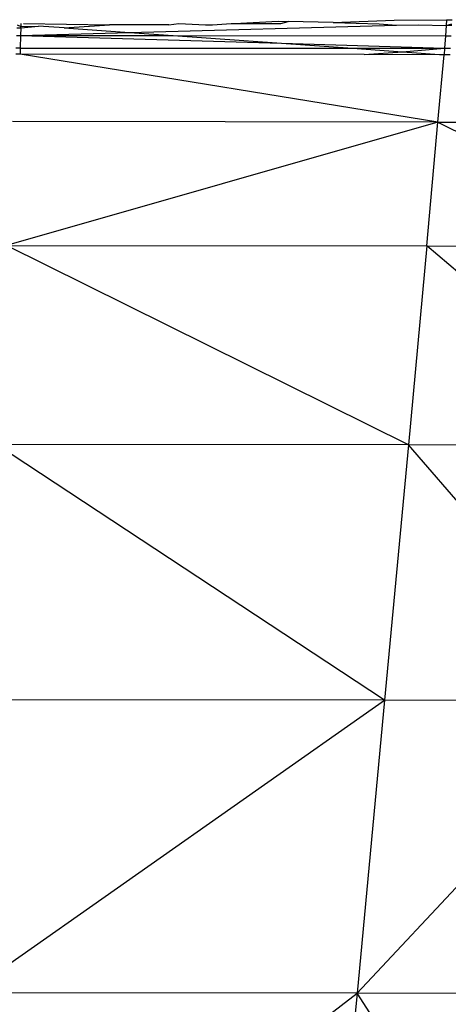
# Model space of a CAD drawing. Extents: x -4833 to 2895, y -3586 to 3447.
# Drawn here: x -2694 to -2684, y 88 to 112 of the extents above; entities that cross this region are included whole.
import ezdxf

# ---------------------------------------------------------------- set-up
doc = ezdxf.new("R2010")
doc.units = 0
doc.layers.get('0').update_dxf_attribs({"linetype": 'CONTINUOUS'})

msp = doc.modelspace()

# ---------------------------------------------------------------- linework, layer by layer
for p, q in [((-2686.457, 111.494), (-2685.026, 111.549)), ((-2685.026, 111.549), (-2683.798, 111.56)), ((-2683.798, 111.56), (-2683.804, 111.428)), ((-2683.798, 111.56), (-2683.663, 111.561)), ((-2693.874, 111.367), (-2693.784, 111.369)), ((-2693.871, 111.444), (-2693.783, 111.401)), ((-2693.784, 111.369), (-2693.789, 111.189)), ((-2693.784, 111.369), (-2693.371, 111.409)), ((-2693.784, 111.369), (-2693.783, 111.401)), ((-2693.781, 111.475), (-2693.783, 111.401)), ((-2693.783, 111.401), (-2693.371, 111.409)), ((-2693.723, 111.475), (-2691.702, 111.441)), ((-2692.763, 111.366), (-2693.371, 111.409)), ((-2692.763, 111.366), (-2691.702, 111.441)), ((-2692.763, 111.366), (-2691.232, 111.259)), ((-2690.313, 111.438), (-2691.702, 111.441)), ((-2691.232, 111.259), (-2684.972, 111.429)), ((-2690.313, 111.438), (-2690.075, 111.472)), ((-2690.075, 111.472), (-2689.45, 111.437)), ((-2689.45, 111.437), (-2689.285, 111.437)), ((-2689.285, 111.437), (-2688.851, 111.47)), ((-2688.851, 111.47), (-2688.772, 111.47)), ((-2688.772, 111.47), (-2687.746, 111.526)), ((-2688.772, 111.47), (-2687.682, 111.469)), ((-2687.746, 111.526), (-2687.507, 111.52)), ((-2687.682, 111.469), (-2687.507, 111.52)), ((-2686.457, 111.494), (-2687.507, 111.52)), ((-2686.457, 111.494), (-2685.375, 111.467)), ((-2685.375, 111.467), (-2684.972, 111.429)), ((-2684.972, 111.429), (-2684.451, 111.444)), ((-2684.451, 111.444), (-2683.804, 111.428)), ((-2683.804, 111.428), (-2683.822, 111.182)), ((-2683.804, 111.428), (-2683.668, 111.465)), ((-2683.67, 111.427), (-2683.804, 111.428)), ((-2693.882, 111.189), (-2693.789, 111.189)), ((-2693.789, 111.189), (-2693.796, 110.892)), ((-2693.789, 111.189), (-2691.232, 111.259)), ((-2693.789, 111.189), (-2690.208, 111.187)), ((-2693.789, 111.189), (-2687.665, 111.008)), ((-2691.232, 111.259), (-2690.208, 111.187)), ((-2690.208, 111.187), (-2683.822, 111.182)), ((-2690.208, 111.187), (-2687.665, 111.008)), ((-2683.822, 111.182), (-2683.844, 110.894)), ((-2683.822, 111.182), (-2683.683, 111.182)), ((-2693.796, 110.892), (-2693.896, 110.892)), ((-2693.796, 110.892), (-2693.802, 110.754)), ((-2693.796, 110.892), (-2686.004, 110.891)), ((-2687.665, 111.008), (-2683.844, 110.894)), ((-2687.665, 111.008), (-2686.004, 110.891)), ((-2686.004, 110.891), (-2683.844, 110.894)), ((-2686.004, 110.891), (-2684.826, 110.808)), ((-2684.826, 110.808), (-2683.844, 110.894)), ((-2683.844, 110.894), (-2683.855, 110.739)), ((-2683.844, 110.894), (-2683.699, 110.89)), ((-2693.802, 110.754), (-2693.902, 110.754)), ((-2683.996, 109.161), (-2693.802, 110.754)), ((-2685.724, 110.742), (-2693.802, 110.754)), ((-2685.724, 110.742), (-2684.826, 110.808)), ((-2683.855, 110.739), (-2685.724, 110.742)), ((-2684.826, 110.808), (-2683.855, 110.739)), ((-2683.996, 109.161), (-2683.855, 110.739)), ((-2683.71, 110.739), (-2683.855, 110.739)), ((-2683.996, 109.161), (-2694.121, 106.267)), ((-2683.996, 109.161), (-2693.976, 109.174)), ((-2684.257, 106.256), (-2683.996, 109.161)), ((-2683.996, 109.161), (-2677.886, 109.14)), ((-2683.996, 109.161), (-2678.218, 106.238)), ((-2694.121, 106.267), (-2684.257, 106.256)), ((-2684.691, 101.589), (-2694.121, 106.267)), ((-2684.257, 106.256), (-2684.691, 101.589)), ((-2684.257, 106.256), (-2678.218, 106.238)), ((-2678.769, 101.573), (-2684.257, 106.256)), ((-2685.25, 95.601), (-2694.359, 101.599)), ((-2684.691, 101.589), (-2694.359, 101.599)), ((-2684.691, 101.589), (-2685.25, 95.601)), ((-2679.48, 95.587), (-2684.691, 101.589)), ((-2678.769, 101.573), (-2684.691, 101.589)), ((-2695.015, 88.742), (-2685.25, 95.601)), ((-2685.25, 95.601), (-2694.664, 95.611)), ((-2685.25, 95.601), (-2685.894, 88.733)), ((-2679.48, 95.587), (-2685.25, 95.601)), ((-2685.894, 88.733), (-2679.48, 95.587)), ((-2695.386, 81.433), (-2685.894, 88.733)), ((-2685.894, 88.733), (-2695.015, 88.742)), ((-2685.894, 88.733), (-2686.578, 81.424)), ((-2681.168, 81.41), (-2685.894, 88.733)), ((-2680.296, 88.718), (-2685.894, 88.733))]:
    msp.add_line(p, q)

doc.saveas('drawing.dxf')
